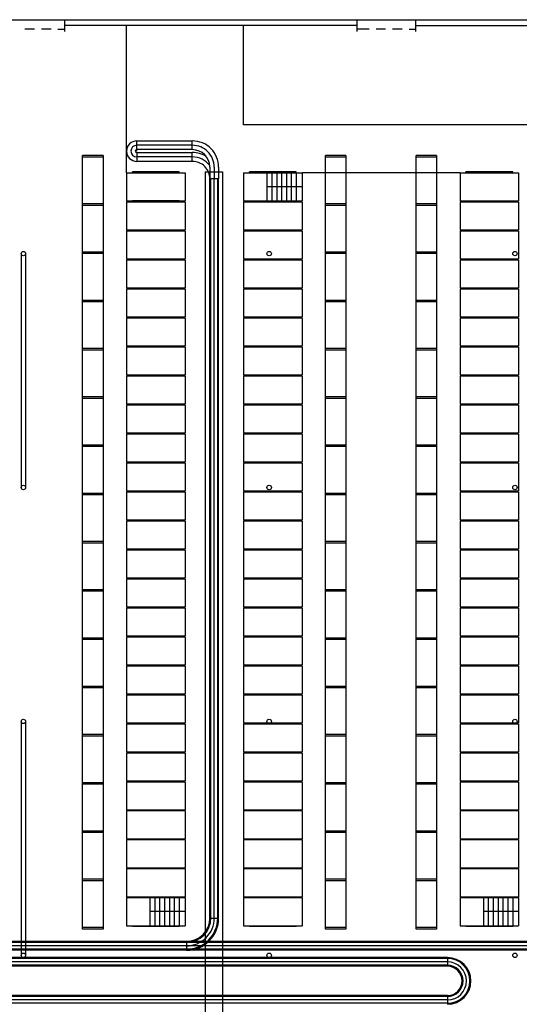
# Model space of a CAD drawing. Extents: x -203 to 8283, y -1471 to 3706.
# Drawn here: x 2512 to 3537, y 380 to 2400 of the extents above; entities that cross this region are included whole.
import ezdxf

# ---------------------------------------------------------------- set-up
doc = ezdxf.new("R2010")
doc.units = 0
doc.header["$MEASUREMENT"] = 0
for name, color, linetype in [('9', 7, 'CONTINUOUS'), ('COLUMNS', 9, 'CONTINUOUS'), ('FLOWRACK', 5, 'CONTINUOUS'), ('SHLVING', 9, 'CONTINUOUS'), ('STRUCT', 6, 'CONTINUOUS')]:
    doc.layers.add(name, color=color, linetype=linetype)

msp = doc.modelspace()

# ---------------------------------------------------------------- linework, layer by layer
at = {"layer": '9', "color": 7, "linetype": 'Continuous'}
for p, q in [((2752.438477, 2130.324219), (2752.438477, 2151.324219)), ((2752.438477, 2151.324219), (2866.438477, 2151.324219)), ((2866.438477, 2142.324219), (2752.438477, 2142.324219)), ((2866.438477, 2133.324219), (2866.438477, 2151.324219)), ((2866.438477, 2133.324219), (2752.438477, 2133.324219)), ((2752.438477, 2127.324219), (2752.438477, 2109.324219)), ((2752.438477, 2127.324219), (2866.438477, 2127.324219)), ((2866.438477, 2109.324219), (2866.438477, 2127.324219)), ((2866.438477, 2118.324219), (2752.438477, 2118.324219)), ((2866.438477, 2109.324219), (2752.438477, 2109.324219)), ((2902.438477, 2097.324219), (2902.438477, 2073.324219)), ((2911.438477, 2097.324219), (2911.438477, 2071.918213)), ((2920.438477, 2097.324219), (2920.438477, 2073.324219)), ((2920.438477, 2073.324219), (2902.428223, 2073.324219)), ((2902.438477, 556.517517), (2902.438477, 2073.324219)), ((2904.438477, 556.517517), (2904.438477, 2073.324219)), ((2911.438477, 556.517517), (2911.438477, 2073.324219)), ((2918.438477, 556.517517), (2918.438477, 2073.324219)), ((2920.438477, 556.517517), (2920.438477, 2073.324219)), ((2902.438477, 556.517517), (2920.438477, 556.517517)), ((3865.438721, 508.517517), (1493.109619, 508.517517)), ((3865.438721, 506.517517), (1493.109619, 506.517517)), ((2854.438477, 508.517517), (2854.438477, 490.517517)), ((3865.438721, 499.517517), (1493.109619, 499.517517)), ((3865.438721, 492.517517), (1493.109619, 492.517517)), ((3865.438721, 490.517517), (1493.109619, 490.517517)), ((3389.632324, 475.517517), (1354.10144, 475.517517)), ((3389.632324, 473.517517), (1354.10144, 473.517517)), ((3389.632324, 466.517517), (1354.10144, 466.517517)), ((3389.632324, 475.517517), (3389.632324, 457.517517)), ((3389.632568, 475.517517), (3389.632568, 457.517517)), ((3389.632324, 459.517517), (1354.10144, 459.517517)), ((3389.632324, 457.517517), (1354.10144, 457.517517)), ((3389.632568, 397.517517), (1354.10144, 397.517517)), ((3389.632568, 395.517517), (1354.10144, 395.517517)), ((3389.632568, 388.517517), (1354.10144, 388.517517)), ((3389.632568, 397.517517), (3389.632568, 379.517517)), ((3389.632568, 381.517517), (1354.10144, 381.517517))]:
    msp.add_line(p, q, dxfattribs=at)
for centre, radius, start, end in [((2752.438477, 2130.324219), 21, 90, 270), ((2752.438477, 2130.324219), 12, 90, 270), ((2866.438721, 2097.324463), 53.999756, 359.999756, 90.000259), ((2866.438477, 2097.324463), 44.999756, 359.999695, 90), ((2752.438721, 2130.324219), 3, 90.004662, 269.995331), ((2866.439697, 2073.327637), 53.996597, 57.910229, 90.001297), ((2866.438477, 2097.324219), 36, 0, 90), ((2866.438721, 2073.324219), 36, 0, 90.000389), ((2866.438232, 2073.323975), 45.00037, 37.168934, 89.999687), ((2854.438477, 556.517517), 48, 270, 0), ((2854.438477, 556.517151), 56.999634, 270, 0.000368), ((2854.438477, 556.517456), 63.999939, 270, 0.000055), ((2854.438477, 556.517639), 50.000122, 270, 359.999847), ((2854.438232, 556.5177), 66.000183, 270.000214, 359.999847), ((3389.632324, 427.517578), 47.999939, 270.000305, 89.99971), ((3389.632568, 427.517487), 46.000031, 270, 90), ((3389.632568, 427.517639), 38.999878, 270, 90), ((3389.632568, 427.517578), 31.999939, 270, 90), ((3389.632568, 427.517426), 30.000092, 270, 90)]:
    msp.add_arc(centre, radius, start, end, dxfattribs=at)
at = {"layer": 'COLUMNS', "color": 9, "linetype": 'Continuous'}
for centre in [(2519.994385, 1919.99646), (3023.994385, 1919.99646), (3527.994385, 1919.99646), (2519.994385, 1439.99646), (3023.994385, 1439.99646), (3527.994385, 1439.99646), (2519.994385, 959.99646), (3023.994385, 959.99646), (3527.994385, 959.99646), (2519.994385, 479.99646), (3023.994385, 479.99646), (3527.994385, 479.99646)]:
    msp.add_circle(centre, 4.5, dxfattribs=at)
at = {"layer": 'FLOWRACK', "color": 5, "linetype": 'Continuous'}
for p, q in [((2731.438477, 2085.881348), (2851.438477, 2085.881348)), ((2731.438477, 2085.881348), (2731.438477, 2028.38147)), ((2743.438477, 2085.881348), (2743.438477, 2087.881348)), ((2839.438477, 2087.881348), (2743.438477, 2087.881348)), ((2839.438477, 2085.881348), (2839.438477, 2087.881348)), ((2851.438477, 2085.881348), (2851.438477, 2028.38147)), ((2971.438477, 2085.881348), (3091.438477, 2085.881348)), ((2971.438477, 2085.881348), (2971.438477, 2028.38147)), ((2983.438477, 2085.881348), (2983.438477, 2087.881348)), ((3079.438477, 2087.881348), (2983.438477, 2087.881348)), ((3019.438477, 2085.881348), (3019.438477, 2028.381592)), ((3029.438477, 2085.881348), (3029.438477, 2028.381592)), ((3039.438477, 2085.881348), (3039.438477, 2028.381592)), ((3049.438477, 2085.881348), (3049.438477, 2028.381592)), ((3059.438477, 2085.881348), (3059.438477, 2028.381592)), ((3069.438477, 2085.881348), (3069.438477, 2028.381592)), ((3079.438477, 2085.881348), (3079.438477, 2087.881348)), ((3079.438477, 2085.881348), (3079.438477, 2028.381592)), ((3091.438477, 2085.881348), (3091.438477, 2028.38147)), ((3415.438477, 2085.881348), (3535.438477, 2085.881348)), ((3415.438477, 2085.881348), (3415.438477, 2028.38147)), ((3427.438477, 2085.881348), (3427.438477, 2087.881348)), ((3523.438477, 2087.881348), (3427.438477, 2087.881348)), ((3523.438477, 2085.881348), (3523.438477, 2087.881348)), ((3535.438477, 2085.881348), (3535.438477, 2028.38147)), ((3091.438477, 2057.131348), (3019.438477, 2057.131348)), ((2731.438477, 2028.38147), (2851.438477, 2028.38147)), ((2731.438477, 2026.38147), (2851.438477, 2026.38147)), ((2731.438477, 2026.38147), (2731.438477, 1968.88147)), ((2731.438477, 2026.38147), (2851.438477, 2026.38147)), ((2743.438477, 2026.38147), (2743.438477, 2028.38147)), ((2839.438477, 2028.38147), (2743.438477, 2028.38147)), ((2743.438477, 2026.38147), (2743.438477, 2028.38147)), ((2839.438477, 2026.38147), (2839.438477, 2028.38147)), ((2839.438477, 2026.38147), (2839.438477, 2028.38147)), ((2851.438477, 2026.38147), (2851.438477, 1968.88147)), ((2971.438477, 2028.38147), (3091.438477, 2028.38147)), ((2971.438477, 2026.38147), (3091.438477, 2026.38147)), ((2971.438477, 2026.38147), (2971.438477, 1968.88147)), ((2983.438477, 2026.38147), (2983.438477, 2028.38147)), ((3079.438477, 2026.38147), (3079.438477, 2028.38147)), ((3091.438477, 2026.38147), (3091.438477, 1968.88147)), ((3415.438477, 2028.38147), (3535.438477, 2028.38147)), ((3415.438477, 2026.38147), (3535.438477, 2026.38147)), ((3415.438477, 2026.38147), (3415.438477, 1968.88147)), ((3427.438477, 2026.38147), (3427.438477, 2028.38147)), ((3523.438477, 2026.38147), (3523.438477, 2028.38147)), ((3535.438477, 2026.38147), (3535.438477, 1968.88147)), ((2731.438477, 1968.88147), (2851.438477, 1968.88147)), ((2731.438477, 1966.88147), (2851.438477, 1966.88147)), ((2731.438477, 1966.88147), (2731.438477, 1909.38147)), ((2743.438477, 1966.88147), (2743.438477, 1968.88147)), ((2839.438477, 1966.88147), (2839.438477, 1968.88147)), ((2851.438477, 1966.88147), (2851.438477, 1909.38147)), ((2971.438477, 1968.88147), (3091.438477, 1968.88147)), ((2971.438477, 1966.88147), (2971.438477, 1909.38147)), ((2971.438477, 1966.88147), (3091.438477, 1966.88147)), ((2983.438477, 1966.88147), (2983.438477, 1968.88147)), ((3079.438477, 1966.88147), (3079.438477, 1968.88147)), ((3091.438477, 1966.88147), (3091.438477, 1909.38147)), ((3415.438477, 1968.88147), (3535.438477, 1968.88147)), ((3415.438477, 1966.88147), (3415.438477, 1909.38147)), ((3415.438477, 1966.88147), (3535.438477, 1966.88147)), ((3427.438477, 1966.88147), (3427.438477, 1968.88147)), ((3523.438477, 1966.88147), (3523.438477, 1968.88147)), ((3535.438477, 1966.88147), (3535.438477, 1909.38147)), ((2731.438477, 1909.38147), (2851.438477, 1909.38147)), ((2731.438477, 1907.38147), (2851.438477, 1907.38147)), ((2731.438477, 1907.38147), (2731.438477, 1849.88147)), ((2743.438477, 1907.38147), (2743.438477, 1909.38147)), ((2839.438477, 1907.38147), (2839.438477, 1909.38147)), ((2851.438477, 1907.38147), (2851.438477, 1849.88147)), ((2971.438477, 1909.38147), (3091.438477, 1909.38147)), ((2971.438477, 1907.38147), (3091.438477, 1907.38147)), ((2971.438477, 1907.38147), (2971.438477, 1849.88147)), ((2983.438477, 1907.38147), (2983.438477, 1909.38147)), ((3079.438477, 1907.38147), (3079.438477, 1909.38147)), ((3091.438477, 1907.38147), (3091.438477, 1849.88147)), ((3415.438477, 1909.38147), (3535.438477, 1909.38147)), ((3415.438477, 1907.38147), (3535.438477, 1907.38147)), ((3415.438477, 1907.38147), (3415.438477, 1849.88147)), ((3427.438477, 1907.38147), (3427.438477, 1909.38147)), ((3523.438477, 1907.38147), (3523.438477, 1909.38147)), ((3535.438477, 1907.38147), (3535.438477, 1849.88147)), ((2731.438477, 1849.88147), (2851.438477, 1849.88147)), ((2731.438477, 1847.88147), (2851.438477, 1847.88147)), ((2731.438477, 1847.88147), (2731.438477, 1790.38147)), ((2743.438477, 1847.88147), (2743.438477, 1849.88147)), ((2839.438477, 1847.88147), (2839.438477, 1849.88147)), ((2851.438477, 1847.88147), (2851.438477, 1790.38147)), ((2971.438477, 1849.88147), (3091.438477, 1849.88147)), ((2971.438477, 1847.88147), (3091.438477, 1847.88147)), ((2971.438477, 1847.88147), (2971.438477, 1790.38147)), ((2983.438477, 1847.88147), (2983.438477, 1849.88147)), ((3079.438477, 1847.88147), (3079.438477, 1849.88147)), ((3091.438477, 1847.88147), (3091.438477, 1790.38147)), ((3415.438477, 1849.88147), (3535.438477, 1849.88147)), ((3415.438477, 1847.88147), (3535.438477, 1847.88147)), ((3415.438477, 1847.88147), (3415.438477, 1790.38147)), ((3427.438477, 1847.88147), (3427.438477, 1849.88147)), ((3523.438477, 1847.88147), (3523.438477, 1849.88147)), ((3535.438477, 1847.88147), (3535.438477, 1790.38147)), ((2731.438477, 1790.38147), (2851.438477, 1790.38147)), ((2731.438477, 1788.38147), (2851.438477, 1788.38147)), ((2731.438477, 1788.38147), (2731.438477, 1730.88147)), ((2743.438477, 1788.38147), (2743.438477, 1790.38147)), ((2839.438477, 1788.38147), (2839.438477, 1790.38147)), ((2851.438477, 1788.38147), (2851.438477, 1730.88147)), ((2971.438477, 1790.38147), (3091.438477, 1790.38147)), ((2971.438477, 1788.38147), (3091.438477, 1788.38147)), ((2971.438477, 1788.38147), (2971.438477, 1730.88147)), ((2983.438477, 1788.38147), (2983.438477, 1790.38147)), ((3079.438477, 1788.38147), (3079.438477, 1790.38147)), ((3091.438477, 1788.38147), (3091.438477, 1730.88147)), ((3415.438477, 1790.38147), (3535.438477, 1790.38147)), ((3415.438477, 1788.38147), (3535.438477, 1788.38147)), ((3415.438477, 1788.38147), (3415.438477, 1730.88147)), ((3427.438477, 1788.38147), (3427.438477, 1790.38147)), ((3523.438477, 1788.38147), (3523.438477, 1790.38147)), ((3535.438477, 1788.38147), (3535.438477, 1730.88147)), ((2731.438477, 1730.88147), (2851.438477, 1730.88147)), ((2731.438477, 1728.88147), (2851.438477, 1728.88147)), ((2731.438477, 1728.88147), (2731.438477, 1671.38147)), ((2743.438477, 1728.88147), (2743.438477, 1730.88147)), ((2839.438477, 1728.88147), (2839.438477, 1730.88147)), ((2851.438477, 1728.88147), (2851.438477, 1671.38147)), ((2971.438477, 1730.88147), (3091.438477, 1730.88147)), ((2971.438477, 1728.88147), (3091.438477, 1728.88147)), ((2971.438477, 1728.88147), (2971.438477, 1671.38147)), ((2983.438477, 1728.88147), (2983.438477, 1730.88147)), ((3079.438477, 1728.88147), (3079.438477, 1730.88147)), ((3091.438477, 1728.88147), (3091.438477, 1671.38147)), ((3415.438477, 1730.88147), (3535.438477, 1730.88147)), ((3415.438477, 1728.88147), (3535.438477, 1728.88147)), ((3415.438477, 1728.88147), (3415.438477, 1671.38147)), ((3427.438477, 1728.88147), (3427.438477, 1730.88147)), ((3523.438477, 1728.88147), (3523.438477, 1730.88147)), ((3535.438477, 1728.88147), (3535.438477, 1671.38147)), ((2731.438477, 1671.38147), (2851.438477, 1671.38147)), ((2731.438477, 1669.38147), (2851.438477, 1669.38147)), ((2731.438477, 1669.38147), (2731.438477, 1611.88147)), ((2743.438477, 1669.38147), (2743.438477, 1671.38147)), ((2839.438477, 1669.38147), (2839.438477, 1671.38147)), ((2851.438477, 1669.38147), (2851.438477, 1611.88147)), ((2971.438477, 1671.38147), (3091.438477, 1671.38147)), ((2971.438477, 1669.38147), (3091.438477, 1669.38147)), ((2971.438477, 1669.38147), (2971.438477, 1611.88147)), ((2983.438477, 1669.38147), (2983.438477, 1671.38147)), ((3079.438477, 1669.38147), (3079.438477, 1671.38147)), ((3091.438477, 1669.38147), (3091.438477, 1611.88147)), ((3415.438477, 1671.38147), (3535.438477, 1671.38147)), ((3415.438477, 1669.38147), (3535.438477, 1669.38147)), ((3415.438477, 1669.38147), (3415.438477, 1611.88147)), ((3427.438477, 1669.38147), (3427.438477, 1671.38147)), ((3523.438477, 1669.38147), (3523.438477, 1671.38147)), ((3535.438477, 1669.38147), (3535.438477, 1611.88147)), ((2731.438477, 1611.88147), (2851.438477, 1611.88147)), ((2731.438477, 1609.88147), (2851.438477, 1609.88147)), ((2731.438477, 1609.88147), (2731.438477, 1552.38147)), ((2743.438477, 1609.88147), (2743.438477, 1611.88147)), ((2839.438477, 1609.88147), (2839.438477, 1611.88147)), ((2851.438477, 1609.88147), (2851.438477, 1552.38147)), ((2971.438477, 1611.88147), (3091.438477, 1611.88147)), ((2971.438477, 1609.88147), (3091.438477, 1609.88147)), ((2971.438477, 1609.88147), (2971.438477, 1552.38147)), ((2983.438477, 1609.88147), (2983.438477, 1611.88147)), ((3079.438477, 1609.88147), (3079.438477, 1611.88147)), ((3091.438477, 1609.88147), (3091.438477, 1552.38147)), ((3415.438477, 1611.88147), (3535.438477, 1611.88147)), ((3415.438477, 1609.88147), (3535.438477, 1609.88147)), ((3415.438477, 1609.88147), (3415.438477, 1552.38147)), ((3427.438477, 1609.88147), (3427.438477, 1611.88147)), ((3523.438477, 1609.88147), (3523.438477, 1611.88147)), ((3535.438477, 1609.88147), (3535.438477, 1552.38147)), ((2731.438477, 1552.38147), (2851.438477, 1552.38147)), ((2731.438477, 1550.38147), (2851.438477, 1550.38147)), ((2731.438477, 1550.38147), (2731.438477, 1492.88147)), ((2743.438477, 1550.38147), (2743.438477, 1552.38147)), ((2839.438477, 1550.38147), (2839.438477, 1552.38147)), ((2851.438477, 1550.38147), (2851.438477, 1492.88147)), ((2971.438477, 1552.38147), (3091.438477, 1552.38147)), ((2971.438477, 1550.38147), (3091.438477, 1550.38147)), ((2971.438477, 1550.38147), (2971.438477, 1492.88147)), ((2983.438477, 1550.38147), (2983.438477, 1552.38147)), ((3079.438477, 1550.38147), (3079.438477, 1552.38147)), ((3091.438477, 1550.38147), (3091.438477, 1492.88147)), ((3415.438477, 1552.38147), (3535.438477, 1552.38147)), ((3415.438477, 1550.38147), (3535.438477, 1550.38147)), ((3415.438477, 1550.38147), (3415.438477, 1492.88147)), ((3427.438477, 1550.38147), (3427.438477, 1552.38147)), ((3523.438477, 1550.38147), (3523.438477, 1552.38147)), ((3535.438477, 1550.38147), (3535.438477, 1492.88147)), ((2731.438477, 1492.88147), (2851.438477, 1492.88147)), ((2731.438477, 1490.88147), (2851.438477, 1490.88147)), ((2731.438477, 1490.88147), (2731.438477, 1433.38147)), ((2743.438477, 1490.88147), (2743.438477, 1492.88147)), ((2839.438477, 1490.88147), (2839.438477, 1492.88147)), ((2851.438477, 1490.88147), (2851.438477, 1433.38147)), ((2971.438477, 1492.88147), (3091.438477, 1492.88147)), ((2971.438477, 1490.88147), (3091.438477, 1490.88147)), ((2971.438477, 1490.88147), (2971.438477, 1433.38147)), ((2983.438477, 1490.88147), (2983.438477, 1492.88147)), ((3079.438477, 1490.88147), (3079.438477, 1492.88147)), ((3091.438477, 1490.88147), (3091.438477, 1433.38147)), ((3415.438477, 1492.88147), (3535.438477, 1492.88147)), ((3415.438477, 1490.88147), (3535.438477, 1490.88147)), ((3415.438477, 1490.88147), (3415.438477, 1433.38147)), ((3427.438477, 1490.88147), (3427.438477, 1492.88147)), ((3523.438477, 1490.88147), (3523.438477, 1492.88147)), ((3535.438477, 1490.88147), (3535.438477, 1433.38147)), ((2731.438477, 1433.38147), (2851.438477, 1433.38147)), ((2731.438477, 1431.38147), (2851.438477, 1431.38147)), ((2731.438477, 1431.38147), (2731.438477, 1373.88147)), ((2743.438477, 1431.38147), (2743.438477, 1433.38147)), ((2839.438477, 1431.38147), (2839.438477, 1433.38147)), ((2851.438477, 1431.38147), (2851.438477, 1373.88147)), ((2971.438477, 1433.38147), (3091.438477, 1433.38147)), ((2971.438477, 1431.38147), (3091.438477, 1431.38147)), ((2971.438477, 1431.38147), (2971.438477, 1373.88147)), ((2983.438477, 1431.38147), (2983.438477, 1433.38147)), ((3079.438477, 1431.38147), (3079.438477, 1433.38147)), ((3091.438477, 1431.38147), (3091.438477, 1373.88147)), ((3415.438477, 1433.38147), (3535.438477, 1433.38147)), ((3415.438477, 1431.38147), (3535.438477, 1431.38147)), ((3415.438477, 1431.38147), (3415.438477, 1373.88147)), ((3427.438477, 1431.38147), (3427.438477, 1433.38147)), ((3523.438477, 1431.38147), (3523.438477, 1433.38147)), ((3535.438477, 1431.38147), (3535.438477, 1373.88147)), ((2731.438477, 1373.88147), (2851.438477, 1373.88147)), ((2731.438477, 1371.88147), (2851.438477, 1371.88147)), ((2731.438477, 1371.88147), (2731.438477, 1314.38147)), ((2743.438477, 1371.88147), (2743.438477, 1373.88147)), ((2839.438477, 1371.88147), (2839.438477, 1373.88147)), ((2851.438477, 1371.88147), (2851.438477, 1314.38147)), ((2971.438477, 1373.88147), (3091.438477, 1373.88147)), ((2971.438477, 1371.88147), (3091.438477, 1371.88147)), ((2971.438477, 1371.88147), (2971.438477, 1314.38147)), ((2983.438477, 1371.88147), (2983.438477, 1373.88147)), ((3079.438477, 1371.88147), (3079.438477, 1373.88147)), ((3091.438477, 1371.88147), (3091.438477, 1314.38147)), ((3415.438477, 1373.88147), (3535.438477, 1373.88147)), ((3415.438477, 1371.88147), (3535.438477, 1371.88147)), ((3415.438477, 1371.88147), (3415.438477, 1314.38147)), ((3427.438477, 1371.88147), (3427.438477, 1373.88147)), ((3523.438477, 1371.88147), (3523.438477, 1373.88147)), ((3535.438477, 1371.88147), (3535.438477, 1314.38147)), ((2731.438477, 1314.38147), (2851.438477, 1314.38147)), ((2743.438477, 1312.38147), (2743.438477, 1314.38147)), ((2839.438477, 1312.38147), (2839.438477, 1314.38147)), ((2971.438477, 1314.38147), (3091.438477, 1314.38147)), ((2983.438477, 1312.38147), (2983.438477, 1314.38147)), ((3079.438477, 1312.38147), (3079.438477, 1314.38147)), ((3415.438477, 1314.38147), (3535.438477, 1314.38147)), ((3427.438477, 1312.38147), (3427.438477, 1314.38147)), ((3523.438477, 1312.38147), (3523.438477, 1314.38147)), ((2731.438477, 1312.38147), (2851.438477, 1312.38147)), ((2731.438477, 1312.38147), (2731.438477, 1254.88147)), ((2851.438477, 1312.38147), (2851.438477, 1254.88147)), ((2971.438477, 1312.38147), (3091.438477, 1312.38147)), ((2971.438477, 1312.38147), (2971.438477, 1254.88147)), ((3091.438477, 1312.38147), (3091.438477, 1254.88147)), ((3415.438477, 1312.38147), (3535.438477, 1312.38147)), ((3415.438477, 1312.38147), (3415.438477, 1254.88147)), ((3535.438477, 1312.38147), (3535.438477, 1254.88147)), ((2731.438477, 1254.88147), (2851.438477, 1254.88147)), ((2731.438477, 1252.88147), (2851.438477, 1252.88147)), ((2731.438477, 1252.88147), (2731.438477, 1195.38147)), ((2743.438477, 1252.88147), (2743.438477, 1254.88147)), ((2839.438477, 1252.88147), (2839.438477, 1254.88147)), ((2851.438477, 1252.88147), (2851.438477, 1195.38147)), ((2971.438477, 1254.88147), (3091.438477, 1254.88147)), ((2971.438477, 1252.88147), (3091.438477, 1252.88147)), ((2971.438477, 1252.88147), (2971.438477, 1195.38147)), ((2983.438477, 1252.88147), (2983.438477, 1254.88147)), ((3079.438477, 1252.88147), (3079.438477, 1254.88147)), ((3091.438477, 1252.88147), (3091.438477, 1195.38147)), ((3415.438477, 1254.88147), (3535.438477, 1254.88147)), ((3415.438477, 1252.88147), (3535.438477, 1252.88147)), ((3415.438477, 1252.88147), (3415.438477, 1195.38147)), ((3427.438477, 1252.88147), (3427.438477, 1254.88147)), ((3523.438477, 1252.88147), (3523.438477, 1254.88147)), ((3535.438477, 1252.88147), (3535.438477, 1195.38147)), ((2731.438477, 1195.38147), (2851.438477, 1195.38147)), ((2731.438477, 1193.38147), (2851.438477, 1193.38147)), ((2731.438477, 1193.38147), (2731.438477, 1135.88147)), ((2743.438477, 1193.38147), (2743.438477, 1195.38147)), ((2839.438477, 1193.38147), (2839.438477, 1195.38147)), ((2851.438477, 1193.38147), (2851.438477, 1135.88147)), ((2971.438477, 1195.38147), (3091.438477, 1195.38147)), ((2971.438477, 1193.38147), (3091.438477, 1193.38147)), ((2971.438477, 1193.38147), (2971.438477, 1135.88147)), ((2983.438477, 1193.38147), (2983.438477, 1195.38147)), ((3079.438477, 1193.38147), (3079.438477, 1195.38147)), ((3091.438477, 1193.38147), (3091.438477, 1135.88147)), ((3415.438477, 1195.38147), (3535.438477, 1195.38147)), ((3415.438477, 1193.38147), (3535.438477, 1193.38147)), ((3415.438477, 1193.38147), (3415.438477, 1135.88147)), ((3427.438477, 1193.38147), (3427.438477, 1195.38147)), ((3523.438477, 1193.38147), (3523.438477, 1195.38147)), ((3535.438477, 1193.38147), (3535.438477, 1135.88147)), ((2731.438477, 1135.88147), (2851.438477, 1135.88147)), ((2731.438477, 1133.88147), (2851.438477, 1133.88147)), ((2731.438477, 1133.88147), (2731.438477, 1076.38147)), ((2743.438477, 1133.88147), (2743.438477, 1135.88147)), ((2839.438477, 1133.88147), (2839.438477, 1135.88147)), ((2851.438477, 1133.88147), (2851.438477, 1076.38147)), ((2971.438477, 1135.88147), (3091.438477, 1135.88147)), ((2971.438477, 1133.88147), (3091.438477, 1133.88147)), ((2971.438477, 1133.88147), (2971.438477, 1076.38147)), ((2983.438477, 1133.88147), (2983.438477, 1135.88147)), ((3079.438477, 1133.88147), (3079.438477, 1135.88147)), ((3091.438477, 1133.88147), (3091.438477, 1076.38147)), ((3415.438477, 1135.88147), (3535.438477, 1135.88147)), ((3415.438477, 1133.88147), (3535.438477, 1133.88147)), ((3415.438477, 1133.88147), (3415.438477, 1076.38147)), ((3427.438477, 1133.88147), (3427.438477, 1135.88147)), ((3523.438477, 1133.88147), (3523.438477, 1135.88147)), ((3535.438477, 1133.88147), (3535.438477, 1076.38147)), ((2731.438477, 1076.38147), (2851.438477, 1076.38147)), ((2731.438477, 1074.38147), (2851.438477, 1074.38147)), ((2731.438477, 1074.38147), (2731.438477, 1016.88147)), ((2743.438477, 1074.38147), (2743.438477, 1076.38147)), ((2839.438477, 1074.38147), (2839.438477, 1076.38147)), ((2851.438477, 1074.38147), (2851.438477, 1016.88147)), ((2971.438477, 1076.38147), (3091.438477, 1076.38147)), ((2971.438477, 1074.38147), (3091.438477, 1074.38147)), ((2971.438477, 1074.38147), (2971.438477, 1016.88147)), ((2983.438477, 1074.38147), (2983.438477, 1076.38147)), ((3079.438477, 1074.38147), (3079.438477, 1076.38147)), ((3091.438477, 1074.38147), (3091.438477, 1016.88147)), ((3415.438477, 1076.38147), (3535.438477, 1076.38147)), ((3415.438477, 1074.38147), (3535.438477, 1074.38147)), ((3415.438477, 1074.38147), (3415.438477, 1016.88147)), ((3427.438477, 1074.38147), (3427.438477, 1076.38147)), ((3523.438477, 1074.38147), (3523.438477, 1076.38147)), ((3535.438477, 1074.38147), (3535.438477, 1016.88147)), ((2731.438477, 1016.88147), (2851.438477, 1016.88147)), ((2731.438477, 1014.88147), (2851.438477, 1014.88147)), ((2731.438477, 1014.88147), (2731.438477, 957.38147)), ((2743.438477, 1014.88147), (2743.438477, 1016.88147)), ((2839.438477, 1014.88147), (2839.438477, 1016.88147)), ((2851.438477, 1014.88147), (2851.438477, 957.38147)), ((2971.438477, 1016.88147), (3091.438477, 1016.88147)), ((2971.438477, 1014.88147), (3091.438477, 1014.88147)), ((2971.438477, 1014.88147), (2971.438477, 957.38147)), ((2983.438477, 1014.88147), (2983.438477, 1016.88147)), ((3079.438477, 1014.88147), (3079.438477, 1016.88147)), ((3091.438477, 1014.88147), (3091.438477, 957.38147)), ((3415.438477, 1016.88147), (3535.438477, 1016.88147)), ((3415.438477, 1014.88147), (3535.438477, 1014.88147)), ((3415.438477, 1014.88147), (3415.438477, 957.38147)), ((3427.438477, 1014.88147), (3427.438477, 1016.88147)), ((3523.438477, 1014.88147), (3523.438477, 1016.88147)), ((3535.438477, 1014.88147), (3535.438477, 957.38147)), ((2731.438477, 957.38147), (2851.438477, 957.38147)), ((2731.438477, 955.38147), (2851.438477, 955.38147)), ((2731.438477, 955.38147), (2731.438477, 897.88147)), ((2743.438477, 955.38147), (2743.438477, 957.38147)), ((2839.438477, 955.38147), (2839.438477, 957.38147)), ((2851.438477, 955.38147), (2851.438477, 897.88147)), ((2971.438477, 957.38147), (3091.438477, 957.38147)), ((2971.438477, 955.38147), (3091.438477, 955.38147)), ((2971.438477, 955.38147), (2971.438477, 897.88147)), ((2983.438477, 955.38147), (2983.438477, 957.38147)), ((3079.438477, 955.38147), (3079.438477, 957.38147)), ((3091.438477, 955.38147), (3091.438477, 897.88147)), ((3415.438477, 957.38147), (3535.438477, 957.38147)), ((3415.438477, 955.38147), (3535.438477, 955.38147)), ((3415.438477, 955.38147), (3415.438477, 897.88147)), ((3427.438477, 955.38147), (3427.438477, 957.38147)), ((3523.438477, 955.38147), (3523.438477, 957.38147)), ((3535.438477, 955.38147), (3535.438477, 897.88147)), ((2731.438477, 897.88147), (2851.438477, 897.88147)), ((2731.438477, 895.88147), (2851.438477, 895.88147)), ((2731.438477, 895.88147), (2731.438477, 838.38147)), ((2743.438477, 895.88147), (2743.438477, 897.88147)), ((2839.438477, 895.88147), (2839.438477, 897.88147)), ((2851.438477, 895.88147), (2851.438477, 838.38147)), ((2971.438477, 897.88147), (3091.438477, 897.88147)), ((2971.438477, 895.88147), (3091.438477, 895.88147)), ((2971.438477, 895.88147), (2971.438477, 838.38147)), ((2983.438477, 895.88147), (2983.438477, 897.88147)), ((3079.438477, 895.88147), (3079.438477, 897.88147)), ((3091.438477, 895.88147), (3091.438477, 838.38147)), ((3415.438477, 897.88147), (3535.438477, 897.88147)), ((3415.438477, 895.88147), (3535.438477, 895.88147)), ((3415.438477, 895.88147), (3415.438477, 838.38147)), ((3427.438477, 895.88147), (3427.438477, 897.88147)), ((3523.438477, 895.88147), (3523.438477, 897.88147)), ((3535.438477, 895.88147), (3535.438477, 838.38147)), ((2731.438477, 838.38147), (2851.438477, 838.38147)), ((2731.438477, 836.38147), (2851.438477, 836.38147)), ((2731.438477, 836.38147), (2731.438477, 778.88147)), ((2743.438477, 836.38147), (2743.438477, 838.38147)), ((2839.438477, 836.38147), (2839.438477, 838.38147)), ((2851.438477, 836.38147), (2851.438477, 778.88147)), ((2971.438477, 838.38147), (3091.438477, 838.38147)), ((2971.438477, 836.38147), (3091.438477, 836.38147)), ((2971.438477, 836.38147), (2971.438477, 778.88147)), ((2983.438477, 836.38147), (2983.438477, 838.38147)), ((3079.438477, 836.38147), (3079.438477, 838.38147)), ((3091.438477, 836.38147), (3091.438477, 778.88147)), ((3415.438477, 838.38147), (3535.438477, 838.38147)), ((3415.438477, 836.38147), (3535.438477, 836.38147)), ((3415.438477, 836.38147), (3415.438477, 778.88147)), ((3427.438477, 836.38147), (3427.438477, 838.38147)), ((3523.438477, 836.38147), (3523.438477, 838.38147)), ((3535.438477, 836.38147), (3535.438477, 778.88147)), ((2731.438477, 778.88147), (2851.438477, 778.88147)), ((2731.438477, 776.88147), (2851.438477, 776.88147)), ((2731.438477, 776.88147), (2731.438477, 719.38147)), ((2743.438477, 776.88147), (2743.438477, 778.88147)), ((2839.438477, 776.88147), (2839.438477, 778.88147)), ((2851.438477, 776.88147), (2851.438477, 719.38147)), ((2971.438477, 778.88147), (3091.438477, 778.88147)), ((2971.438477, 776.88147), (3091.438477, 776.88147)), ((2971.438477, 776.88147), (2971.438477, 719.38147)), ((2983.438477, 776.88147), (2983.438477, 778.88147)), ((3079.438477, 776.88147), (3079.438477, 778.88147)), ((3091.438477, 776.88147), (3091.438477, 719.38147)), ((3415.438477, 778.88147), (3535.438477, 778.88147)), ((3415.438477, 776.88147), (3535.438477, 776.88147)), ((3415.438477, 776.88147), (3415.438477, 719.38147)), ((3427.438477, 776.88147), (3427.438477, 778.88147)), ((3523.438477, 776.88147), (3523.438477, 778.88147)), ((3535.438477, 776.88147), (3535.438477, 719.38147)), ((2731.438477, 719.38147), (2851.438477, 719.38147)), ((2731.438477, 717.38147), (2851.438477, 717.38147)), ((2731.438477, 717.38147), (2731.438477, 659.88147)), ((2743.438477, 717.38147), (2743.438477, 719.38147)), ((2839.438477, 717.38147), (2839.438477, 719.38147)), ((2851.438477, 717.38147), (2851.438477, 659.88147)), ((2971.438477, 719.38147), (3091.438477, 719.38147)), ((2971.438477, 717.38147), (3091.438477, 717.38147)), ((2971.438477, 717.38147), (2971.438477, 659.88147)), ((2983.438477, 717.38147), (2983.438477, 719.38147)), ((3079.438477, 717.38147), (3079.438477, 719.38147)), ((3091.438477, 717.38147), (3091.438477, 659.88147)), ((3415.438477, 719.38147), (3535.438477, 719.38147)), ((3415.438477, 717.38147), (3535.438477, 717.38147)), ((3415.438477, 717.38147), (3415.438477, 659.88147)), ((3427.438477, 717.38147), (3427.438477, 719.38147)), ((3523.438477, 717.38147), (3523.438477, 719.38147)), ((3535.438477, 717.38147), (3535.438477, 659.88147)), ((2731.438477, 659.88147), (2851.438477, 659.88147)), ((2731.438477, 657.88147), (2851.438477, 657.88147)), ((2731.438477, 657.88147), (2731.438477, 600.38147)), ((2743.438477, 657.88147), (2743.438477, 659.88147)), ((2839.438477, 657.88147), (2839.438477, 659.88147)), ((2851.438477, 657.88147), (2851.438477, 600.38147)), ((2971.438477, 659.88147), (3091.438477, 659.88147)), ((2971.438477, 657.88147), (3091.438477, 657.88147)), ((2971.438477, 657.88147), (2971.438477, 600.38147)), ((2983.438477, 657.88147), (2983.438477, 659.88147)), ((3079.438477, 657.88147), (3079.438477, 659.88147)), ((3091.438477, 657.88147), (3091.438477, 600.38147)), ((3415.438477, 659.88147), (3535.438477, 659.88147)), ((3415.438477, 657.88147), (3535.438477, 657.88147)), ((3415.438477, 657.88147), (3415.438477, 600.38147)), ((3427.438477, 657.88147), (3427.438477, 659.88147)), ((3523.438477, 657.88147), (3523.438477, 659.88147)), ((3535.438477, 657.88147), (3535.438477, 600.38147)), ((2731.438477, 600.38147), (2851.438477, 600.38147)), ((2731.438477, 598.38147), (2851.438477, 598.38147)), ((2731.438477, 598.38147), (2731.438477, 540.88147)), ((2743.438477, 598.38147), (2743.438477, 600.38147)), ((2779.438477, 598.38147), (2779.438477, 540.881592)), ((2789.438477, 598.38147), (2789.438477, 540.881592)), ((2799.438477, 598.38147), (2799.438477, 540.881592)), ((2809.438477, 598.38147), (2809.438477, 540.881592)), ((2819.438477, 598.38147), (2819.438477, 540.881592)), ((2829.438477, 598.38147), (2829.438477, 540.881592)), ((2839.438477, 598.38147), (2839.438477, 600.38147)), ((2839.438477, 598.38147), (2839.438477, 540.881592)), ((2851.438477, 598.38147), (2851.438477, 540.88147)), ((2971.438477, 600.38147), (3091.438477, 600.38147)), ((2971.438477, 598.38147), (3091.438477, 598.38147)), ((2971.438477, 598.38147), (2971.438477, 540.88147)), ((2983.438477, 598.38147), (2983.438477, 600.38147)), ((3079.438477, 598.38147), (3079.438477, 600.38147)), ((3091.438477, 598.38147), (3091.438477, 540.88147)), ((3415.438477, 600.38147), (3535.438477, 600.38147)), ((3415.438477, 598.38147), (3535.438477, 598.38147)), ((3415.438477, 598.38147), (3415.438477, 540.88147)), ((3427.438477, 598.38147), (3427.438477, 600.38147)), ((3463.438477, 598.38147), (3463.438477, 540.881592)), ((3473.438477, 598.38147), (3473.438477, 540.881592)), ((3483.438477, 598.38147), (3483.438477, 540.881592)), ((3493.438477, 598.38147), (3493.438477, 540.881592)), ((3503.438477, 598.38147), (3503.438477, 540.881592)), ((3513.438477, 598.38147), (3513.438477, 540.881592)), ((3523.438477, 598.38147), (3523.438477, 600.38147)), ((3523.438477, 598.38147), (3523.438477, 540.881592)), ((3535.438477, 598.38147), (3535.438477, 540.88147)), ((2851.438477, 569.63147), (2779.438477, 569.63147)), ((3535.438477, 569.63147), (3463.438477, 569.63147)), ((2731.438477, 540.88147), (2851.438477, 540.88147)), ((2743.438477, 538.88147), (2743.438477, 540.88147)), ((2839.438477, 538.88147), (2743.438477, 538.88147)), ((2839.438477, 538.88147), (2839.438477, 540.88147)), ((2971.438477, 540.88147), (3091.438477, 540.88147)), ((2983.438477, 538.88147), (2983.438477, 540.88147)), ((3079.438477, 538.88147), (2983.438477, 538.88147)), ((3079.438477, 538.88147), (3079.438477, 540.88147)), ((3415.438477, 540.88147), (3535.438477, 540.88147)), ((3427.438477, 538.88147), (3427.438477, 540.88147)), ((3523.438477, 538.88147), (3427.438477, 538.88147)), ((3523.438477, 538.88147), (3523.438477, 540.88147))]:
    msp.add_line(p, q, dxfattribs=at)
at = {"layer": 'SHLVING', "color": 1, "linetype": 'Continuous'}
for p, q in [((2683.438477, 2121), (2641.438477, 2121)), ((2641.438477, 2118), (2641.438477, 2121)), ((2641.438477, 2022), (2641.438477, 2118)), ((2683.438477, 2118), (2641.438477, 2118)), ((2683.438477, 2121), (2683.438477, 2118)), ((2683.438477, 2118), (2683.438477, 2022)), ((3181.438721, 2121), (3139.438721, 2121)), ((3139.438721, 2118), (3139.438721, 2121)), ((3139.438721, 2022), (3139.438721, 2118)), ((3181.438721, 2118), (3139.438721, 2118)), ((3181.438721, 2121), (3181.438721, 2118)), ((3181.438721, 2118), (3181.438721, 2022)), ((3367.438232, 2121), (3325.438232, 2121)), ((3325.438232, 2118), (3325.438232, 2121)), ((3325.438232, 2022), (3325.438232, 2118)), ((3367.438232, 2118), (3325.438232, 2118)), ((3367.438232, 2121), (3367.438232, 2118)), ((3367.438232, 2118), (3367.438232, 2022)), ((2683.438477, 2022), (2641.438477, 2022)), ((2641.438477, 2019), (2641.438477, 2022)), ((2683.438477, 2022), (2683.438477, 2019)), ((3181.438721, 2022), (3139.438721, 2022)), ((3139.438721, 2019), (3139.438721, 2022)), ((3181.438721, 2022), (3181.438721, 2019)), ((3367.438232, 2022), (3325.438232, 2022)), ((3325.438232, 2019), (3325.438232, 2022)), ((3367.438232, 2022), (3367.438232, 2019)), ((2641.438477, 1923), (2641.438477, 2019)), ((2683.438477, 2019), (2641.438477, 2019)), ((2683.438477, 2019), (2683.438477, 1923)), ((3139.438721, 1923), (3139.438721, 2019)), ((3181.438721, 2019), (3139.438721, 2019)), ((3181.438721, 2019), (3181.438721, 1923)), ((3325.438232, 1923), (3325.438232, 2019)), ((3367.438232, 2019), (3325.438232, 2019)), ((3367.438232, 2019), (3367.438232, 1923)), ((2683.438477, 1923), (2641.438477, 1923)), ((2641.438477, 1920), (2641.438477, 1923)), ((2641.438477, 1824), (2641.438477, 1920)), ((2683.438477, 1920), (2641.438477, 1920)), ((2683.438477, 1923), (2683.438477, 1920)), ((2683.438477, 1920), (2683.438477, 1824)), ((3181.438721, 1923), (3139.438721, 1923)), ((3139.438721, 1920), (3139.438721, 1923)), ((3139.438721, 1824), (3139.438721, 1920)), ((3181.438721, 1920), (3139.438721, 1920)), ((3181.438721, 1923), (3181.438721, 1920)), ((3181.438721, 1920), (3181.438721, 1824)), ((3367.438232, 1923), (3325.438232, 1923)), ((3325.438232, 1920), (3325.438232, 1923)), ((3325.438232, 1824), (3325.438232, 1920)), ((3367.438232, 1920), (3325.438232, 1920)), ((3367.438232, 1923), (3367.438232, 1920)), ((3367.438232, 1920), (3367.438232, 1824)), ((2683.438477, 1824), (2641.438477, 1824)), ((2641.438477, 1821), (2641.438477, 1824)), ((2641.438477, 1725), (2641.438477, 1821)), ((2683.438477, 1821), (2641.438477, 1821)), ((2683.438477, 1824), (2683.438477, 1821)), ((2683.438477, 1821), (2683.438477, 1725)), ((3181.438721, 1824), (3139.438721, 1824)), ((3139.438721, 1821), (3139.438721, 1824)), ((3139.438721, 1725), (3139.438721, 1821)), ((3181.438721, 1821), (3139.438721, 1821)), ((3181.438721, 1824), (3181.438721, 1821)), ((3181.438721, 1821), (3181.438721, 1725)), ((3367.438232, 1824), (3325.438232, 1824)), ((3325.438232, 1821), (3325.438232, 1824)), ((3325.438232, 1725), (3325.438232, 1821)), ((3367.438232, 1821), (3325.438232, 1821)), ((3367.438232, 1824), (3367.438232, 1821)), ((3367.438232, 1821), (3367.438232, 1725)), ((2683.438477, 1725), (2641.438477, 1725)), ((2641.438477, 1722), (2641.438477, 1725)), ((2641.438477, 1625.999512), (2641.438477, 1722)), ((2683.438477, 1722), (2641.438477, 1722)), ((2683.438477, 1725), (2683.438477, 1722)), ((2683.438477, 1722), (2683.438477, 1625.999512)), ((3181.438721, 1725), (3139.438721, 1725)), ((3139.438721, 1722), (3139.438721, 1725)), ((3139.438721, 1625.999512), (3139.438721, 1722)), ((3181.438721, 1722), (3139.438721, 1722)), ((3181.438721, 1725), (3181.438721, 1722)), ((3181.438721, 1722), (3181.438721, 1625.999512)), ((3367.438232, 1725), (3325.438232, 1725)), ((3325.438232, 1722), (3325.438232, 1725)), ((3325.438232, 1625.999512), (3325.438232, 1722)), ((3367.438232, 1722), (3325.438232, 1722)), ((3367.438232, 1725), (3367.438232, 1722)), ((3367.438232, 1722), (3367.438232, 1625.999512)), ((2683.438477, 1625.999512), (2641.438477, 1625.999512)), ((2641.438477, 1622.999512), (2641.438477, 1625.999512)), ((2641.438477, 1526.999512), (2641.438477, 1622.999512)), ((2683.438477, 1622.999512), (2641.438477, 1622.999512)), ((2683.438477, 1625.999512), (2683.438477, 1622.999512)), ((2683.438477, 1622.999512), (2683.438477, 1526.999512)), ((3181.438721, 1625.999512), (3139.438721, 1625.999512)), ((3139.438721, 1622.999512), (3139.438721, 1625.999512)), ((3139.438721, 1526.999512), (3139.438721, 1622.999512)), ((3181.438721, 1622.999512), (3139.438721, 1622.999512)), ((3181.438721, 1625.999512), (3181.438721, 1622.999512)), ((3181.438721, 1622.999512), (3181.438721, 1526.999512)), ((3367.438232, 1625.999512), (3325.438232, 1625.999512)), ((3325.438232, 1622.999512), (3325.438232, 1625.999512)), ((3325.438232, 1526.999512), (3325.438232, 1622.999512)), ((3367.438232, 1622.999512), (3325.438232, 1622.999512)), ((3367.438232, 1625.999512), (3367.438232, 1622.999512)), ((3367.438232, 1622.999512), (3367.438232, 1526.999512)), ((2683.438477, 1526.999512), (2641.438477, 1526.999512)), ((2641.438477, 1523.999512), (2641.438477, 1526.999512)), ((2641.438477, 1427.999512), (2641.438477, 1523.999512)), ((2683.438477, 1523.999512), (2641.438477, 1523.999512)), ((2683.438477, 1526.999512), (2683.438477, 1523.999512)), ((2683.438477, 1523.999512), (2683.438477, 1427.999512)), ((3181.438721, 1526.999512), (3139.438721, 1526.999512)), ((3139.438721, 1523.999512), (3139.438721, 1526.999512)), ((3139.438721, 1427.999512), (3139.438721, 1523.999512)), ((3181.438721, 1523.999512), (3139.438721, 1523.999512)), ((3181.438721, 1526.999512), (3181.438721, 1523.999512)), ((3181.438721, 1523.999512), (3181.438721, 1427.999512)), ((3367.438232, 1526.999512), (3325.438232, 1526.999512)), ((3325.438232, 1523.999512), (3325.438232, 1526.999512)), ((3325.438232, 1427.999512), (3325.438232, 1523.999512)), ((3367.438232, 1523.999512), (3325.438232, 1523.999512)), ((3367.438232, 1526.999512), (3367.438232, 1523.999512)), ((3367.438232, 1523.999512), (3367.438232, 1427.999512)), ((2683.438477, 1427.999512), (2641.438477, 1427.999512)), ((2641.438477, 1424.999512), (2641.438477, 1427.999512)), ((2641.438477, 1328.999512), (2641.438477, 1424.999512)), ((2683.438477, 1424.999512), (2641.438477, 1424.999512)), ((2683.438477, 1427.999512), (2683.438477, 1424.999512)), ((2683.438477, 1424.999512), (2683.438477, 1328.999512)), ((3181.438721, 1427.999512), (3139.438721, 1427.999512)), ((3139.438721, 1424.999512), (3139.438721, 1427.999512)), ((3139.438721, 1328.999512), (3139.438721, 1424.999512)), ((3181.438721, 1424.999512), (3139.438721, 1424.999512)), ((3181.438721, 1427.999512), (3181.438721, 1424.999512)), ((3181.438721, 1424.999512), (3181.438721, 1328.999512)), ((3367.438232, 1427.999512), (3325.438232, 1427.999512)), ((3325.438232, 1424.999512), (3325.438232, 1427.999512)), ((3325.438232, 1328.999512), (3325.438232, 1424.999512)), ((3367.438232, 1424.999512), (3325.438232, 1424.999512)), ((3367.438232, 1427.999512), (3367.438232, 1424.999512)), ((3367.438232, 1424.999512), (3367.438232, 1328.999512)), ((2683.438477, 1328.999512), (2641.438477, 1328.999512)), ((2641.438477, 1325.999512), (2641.438477, 1328.999512)), ((2641.438477, 1229.999512), (2641.438477, 1325.999512)), ((2683.438477, 1325.999512), (2641.438477, 1325.999512)), ((2683.438477, 1328.999512), (2683.438477, 1325.999512)), ((2683.438477, 1325.999512), (2683.438477, 1229.999512)), ((3181.438721, 1328.999512), (3139.438721, 1328.999512)), ((3139.438721, 1325.999512), (3139.438721, 1328.999512)), ((3139.438721, 1229.999512), (3139.438721, 1325.999512)), ((3181.438721, 1325.999512), (3139.438721, 1325.999512)), ((3181.438721, 1328.999512), (3181.438721, 1325.999512)), ((3181.438721, 1325.999512), (3181.438721, 1229.999512)), ((3367.438232, 1328.999512), (3325.438232, 1328.999512)), ((3325.438232, 1325.999512), (3325.438232, 1328.999512)), ((3325.438232, 1229.999512), (3325.438232, 1325.999512)), ((3367.438232, 1325.999512), (3325.438232, 1325.999512)), ((3367.438232, 1328.999512), (3367.438232, 1325.999512)), ((3367.438232, 1325.999512), (3367.438232, 1229.999512)), ((2683.438477, 1229.999512), (2641.438477, 1229.999512)), ((2641.438477, 1226.999512), (2641.438477, 1229.999512)), ((2641.438477, 1130.999512), (2641.438477, 1226.999512)), ((2683.438477, 1226.999512), (2641.438477, 1226.999512)), ((2683.438477, 1229.999512), (2683.438477, 1226.999512)), ((2683.438477, 1226.999512), (2683.438477, 1130.999512)), ((3181.438721, 1229.999512), (3139.438721, 1229.999512)), ((3139.438721, 1226.999512), (3139.438721, 1229.999512)), ((3139.438721, 1130.999512), (3139.438721, 1226.999512)), ((3181.438721, 1226.999512), (3139.438721, 1226.999512)), ((3181.438721, 1229.999512), (3181.438721, 1226.999512)), ((3181.438721, 1226.999512), (3181.438721, 1130.999512)), ((3367.438232, 1229.999512), (3325.438232, 1229.999512)), ((3325.438232, 1226.999512), (3325.438232, 1229.999512)), ((3325.438232, 1130.999512), (3325.438232, 1226.999512)), ((3367.438232, 1226.999512), (3325.438232, 1226.999512)), ((3367.438232, 1229.999512), (3367.438232, 1226.999512)), ((3367.438232, 1226.999512), (3367.438232, 1130.999512)), ((2683.438477, 1130.999512), (2641.438477, 1130.999512)), ((2641.438477, 1127.999512), (2641.438477, 1130.999512)), ((2641.438477, 1031.999756), (2641.438477, 1127.999512)), ((2683.438477, 1127.999512), (2641.438477, 1127.999512)), ((2683.438477, 1130.999512), (2683.438477, 1127.999512)), ((2683.438477, 1127.999512), (2683.438477, 1031.999756)), ((3181.438721, 1130.999512), (3139.438721, 1130.999512)), ((3139.438721, 1127.999512), (3139.438721, 1130.999512)), ((3139.438721, 1031.999756), (3139.438721, 1127.999512)), ((3181.438721, 1127.999512), (3139.438721, 1127.999512)), ((3181.438721, 1130.999512), (3181.438721, 1127.999512)), ((3181.438721, 1127.999512), (3181.438721, 1031.999756)), ((3367.438232, 1130.999512), (3325.438232, 1130.999512)), ((3325.438232, 1127.999512), (3325.438232, 1130.999512)), ((3325.438232, 1031.999756), (3325.438232, 1127.999512)), ((3367.438232, 1127.999512), (3325.438232, 1127.999512)), ((3367.438232, 1130.999512), (3367.438232, 1127.999512)), ((3367.438232, 1127.999512), (3367.438232, 1031.999756)), ((2683.438477, 1031.999756), (2641.438477, 1031.999756)), ((2641.438477, 1028.999756), (2641.438477, 1031.999756)), ((2683.438477, 1031.999756), (2683.438477, 1028.999756)), ((3181.438721, 1031.999756), (3139.438721, 1031.999756)), ((3139.438721, 1028.999756), (3139.438721, 1031.999756)), ((3181.438721, 1031.999756), (3181.438721, 1028.999756)), ((3367.438232, 1031.999756), (3325.438232, 1031.999756)), ((3325.438232, 1028.999756), (3325.438232, 1031.999756)), ((3367.438232, 1031.999756), (3367.438232, 1028.999756)), ((2641.438477, 932.999756), (2641.438477, 1028.999756)), ((2683.438477, 1028.999756), (2641.438477, 1028.999756)), ((2683.438477, 1028.999756), (2683.438477, 932.999756)), ((3139.438721, 932.999756), (3139.438721, 1028.999756)), ((3181.438721, 1028.999756), (3139.438721, 1028.999756)), ((3181.438721, 1028.999756), (3181.438721, 932.999756)), ((3325.438232, 932.999756), (3325.438232, 1028.999756)), ((3367.438232, 1028.999756), (3325.438232, 1028.999756)), ((3367.438232, 1028.999756), (3367.438232, 932.999756)), ((2683.438477, 932.999756), (2641.438477, 932.999756)), ((2641.438477, 929.999756), (2641.438477, 932.999756)), ((2641.438477, 833.999756), (2641.438477, 929.999756)), ((2683.438477, 929.999756), (2641.438477, 929.999756)), ((2683.438477, 932.999756), (2683.438477, 929.999756)), ((2683.438477, 929.999756), (2683.438477, 833.999756)), ((3181.438721, 932.999756), (3139.438721, 932.999756)), ((3139.438721, 929.999756), (3139.438721, 932.999756)), ((3139.438721, 833.999756), (3139.438721, 929.999756)), ((3181.438721, 929.999756), (3139.438721, 929.999756)), ((3181.438721, 932.999756), (3181.438721, 929.999756)), ((3181.438721, 929.999756), (3181.438721, 833.999756)), ((3367.438232, 932.999756), (3325.438232, 932.999756)), ((3325.438232, 929.999756), (3325.438232, 932.999756)), ((3325.438232, 833.999756), (3325.438232, 929.999756)), ((3367.438232, 929.999756), (3325.438232, 929.999756)), ((3367.438232, 932.999756), (3367.438232, 929.999756)), ((3367.438232, 929.999756), (3367.438232, 833.999756)), ((2683.438477, 833.999756), (2641.438477, 833.999756)), ((2641.438477, 830.999756), (2641.438477, 833.999756)), ((2641.438477, 734.999756), (2641.438477, 830.999756)), ((2683.438477, 830.999756), (2641.438477, 830.999756)), ((2683.438477, 833.999756), (2683.438477, 830.999756)), ((2683.438477, 830.999756), (2683.438477, 734.999756)), ((3181.438721, 833.999756), (3139.438721, 833.999756)), ((3139.438721, 830.999756), (3139.438721, 833.999756)), ((3139.438721, 734.999756), (3139.438721, 830.999756)), ((3181.438721, 830.999756), (3139.438721, 830.999756)), ((3181.438721, 833.999756), (3181.438721, 830.999756)), ((3181.438721, 830.999756), (3181.438721, 734.999756)), ((3367.438232, 833.999756), (3325.438232, 833.999756)), ((3325.438232, 830.999756), (3325.438232, 833.999756)), ((3325.438232, 734.999756), (3325.438232, 830.999756)), ((3367.438232, 830.999756), (3325.438232, 830.999756)), ((3367.438232, 833.999756), (3367.438232, 830.999756)), ((3367.438232, 830.999756), (3367.438232, 734.999756)), ((2683.438477, 734.999756), (2641.438477, 734.999756)), ((2641.438477, 731.999756), (2641.438477, 734.999756)), ((2641.438477, 635.999756), (2641.438477, 731.999756)), ((2683.438477, 731.999756), (2641.438477, 731.999756)), ((2683.438477, 734.999756), (2683.438477, 731.999756)), ((2683.438477, 731.999756), (2683.438477, 635.999756)), ((3181.438721, 734.999756), (3139.438721, 734.999756)), ((3139.438721, 731.999756), (3139.438721, 734.999756)), ((3139.438721, 635.999756), (3139.438721, 731.999756)), ((3181.438721, 731.999756), (3139.438721, 731.999756)), ((3181.438721, 734.999756), (3181.438721, 731.999756)), ((3181.438721, 731.999756), (3181.438721, 635.999756)), ((3367.438232, 734.999756), (3325.438232, 734.999756)), ((3325.438232, 731.999756), (3325.438232, 734.999756)), ((3325.438232, 635.999756), (3325.438232, 731.999756)), ((3367.438232, 731.999756), (3325.438232, 731.999756)), ((3367.438232, 734.999756), (3367.438232, 731.999756)), ((3367.438232, 731.999756), (3367.438232, 635.999756)), ((2683.438477, 635.999756), (2641.438477, 635.999756)), ((2641.438477, 632.999756), (2641.438477, 635.999756)), ((2641.438477, 536.999756), (2641.438477, 632.999756)), ((2683.438477, 632.999756), (2641.438477, 632.999756)), ((2683.438477, 635.999756), (2683.438477, 632.999756)), ((2683.438477, 632.999756), (2683.438477, 536.999756)), ((3181.438721, 635.999756), (3139.438721, 635.999756)), ((3139.438721, 632.999756), (3139.438721, 635.999756)), ((3139.438721, 536.999756), (3139.438721, 632.999756)), ((3181.438721, 632.999756), (3139.438721, 632.999756)), ((3181.438721, 635.999756), (3181.438721, 632.999756)), ((3181.438721, 632.999756), (3181.438721, 536.999756)), ((3367.438232, 635.999756), (3325.438232, 635.999756)), ((3325.438232, 632.999756), (3325.438232, 635.999756)), ((3325.438232, 536.999756), (3325.438232, 632.999756)), ((3367.438232, 632.999756), (3325.438232, 632.999756)), ((3367.438232, 635.999756), (3367.438232, 632.999756)), ((3367.438232, 632.999756), (3367.438232, 536.999756)), ((2683.438477, 536.999756), (2641.438477, 536.999756)), ((2641.438477, 533.999756), (2641.438477, 536.999756)), ((2683.438477, 533.999756), (2641.438477, 533.999756)), ((2683.438477, 536.999756), (2683.438477, 533.999756)), ((3181.438721, 536.999756), (3139.438721, 536.999756)), ((3139.438721, 533.999756), (3139.438721, 536.999756)), ((3181.438721, 533.999756), (3139.438721, 533.999756)), ((3181.438721, 536.999756), (3181.438721, 533.999756)), ((3367.438232, 536.999756), (3325.438232, 536.999756)), ((3325.438232, 533.999756), (3325.438232, 536.999756)), ((3367.438232, 533.999756), (3325.438232, 533.999756)), ((3367.438232, 536.999756), (3367.438232, 533.999756))]:
    msp.add_line(p, q, dxfattribs=at)
at = {"layer": 'STRUCT', "color": 6, "linetype": 'Continuous'}
for p, q in [((0, 2400), (4032, 2400)), ((2604, 2400), (2604, 2376)), ((3204, 2388), (2604, 2388)), ((3204, 2400), (3204, 2376)), ((3324, 2400), (3324, 2376)), ((3324, 2388), (3924, 2388)), ((2542.512207, 2380.33667), (2523.090332, 2380.33667)), ((2577.071533, 2380.33667), (2556.792969, 2380.33667)), ((2590.781006, 2380.33667), (2604.368896, 2380.33667)), ((3229.380615, 2380.33667), (3204.775146, 2380.33667)), ((3262.512207, 2380.33667), (3243.090332, 2380.33667)), ((3297.071533, 2380.33667), (3276.792969, 2380.33667)), ((3310.781006, 2380.33667), (3324.368896, 2380.33667))]:
    msp.add_line(p, q, dxfattribs=at)
at = {"layer": 'STRUCT', "color": 7, "linetype": 'Continuous'}
for p, q in [((2731.438477, 2085.881348), (2731.438477, 2388)), ((2971.438477, 2184.425049), (2971.438477, 2388)), ((3775.438477, 2184.425049), (2971.438477, 2184.425049)), ((2892.563477, 2088.097412), (2928.563477, 2088.097412)), ((2892.563477, 2088.097412), (2892.563477, 234.168167)), ((2928.563477, 2088.097412), (2928.563477, 270.168152)), ((3415.438477, 2085.881348), (3091.438477, 2085.881348))]:
    msp.add_line(p, q, dxfattribs=at)
at = {"layer": 'STRUCT', "color": 3, "linetype": 'Continuous'}
for p, q in [((2515.494385, 1919.99646), (2515.494385, 1439.99646)), ((2524.494385, 1919.99646), (2524.494385, 1439.99646)), ((2515.494385, 959.99646), (2515.494385, 479.99646)), ((2524.494385, 959.99646), (2524.494385, 479.99646))]:
    msp.add_line(p, q, dxfattribs=at)

doc.saveas('drawing.dxf')
